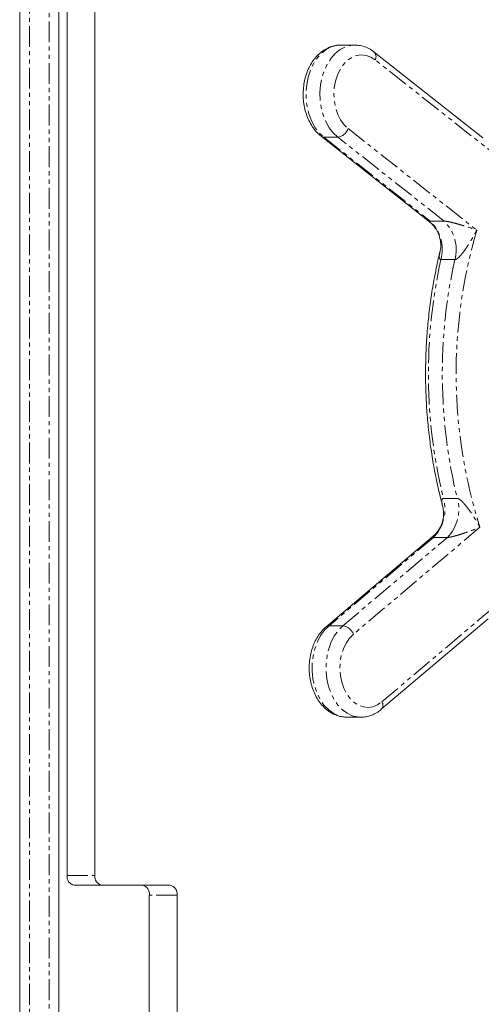
# Model space of a CAD drawing. Units: millimetres. Extents: x -1529 to 1529, y -2125 to 2125.
# Drawn here: x -6 to 135, y -467 to -167 of the extents above; entities that cross this region are included whole.
import ezdxf

# ---------------------------------------------------------------- set-up
doc = ezdxf.new("R2010")
doc.units = ezdxf.units.MM
doc.linetypes.add('PHANTOM', pattern=[12.7, 6.35, -1.27, 1.27, -1.27, 1.27, -1.27])

msp = doc.modelspace()

# ---------------------------------------------------------------- linework, layer by layer
at = {"color": 7, "linetype": 'Continuous', "lineweight": 15}
for p, q in [((6, 596), (6, -596)), ((-6, -590), (-6, 590)), ((8.47, -428), (8.47, 428)), ((16.96, -428), (16.96, 428)), ((96.27, -174.77), (92.02, -174.77)), ((135.37, -203.05), (102.26, -176.93)), ((86.03, -202.61), (119.15, -228.72)), ((120.21, -324.59), (87.58, -352.16)), ((104.4, -377.34), (137.03, -349.78)), ((93.87, -379.75), (98.11, -379.75)), ((98.11, -379.75), (97.95, -379.75)), ((10.6, -431), (39.94, -431)), ((33.58, -434), (33.58, -525)), ((42.06, -434), (42.06, -525))]:
    msp.add_line(p, q, dxfattribs=at)
at = {"color": 8, "linetype": 'PHANTOM', "lineweight": 0}
for p, q in [((-3, 593), (-3, -593)), ((3, -593), (3, 593)), ((141.83, -210.29), (102.52, -179.29)), ((94.26, -200.25), (133.56, -231.25)), ((86.86, -202.87), (91.1, -202.87)), ((86.86, -202.87), (119.3, -228.45)), ((123.54, -228.45), (91.1, -202.87)), ((119.3, -228.45), (123.54, -228.45)), ((126.84, -240.21), (122.59, -240.21)), ((123.36, -313.04), (127.6, -313.04)), ((134.52, -321.81), (95.88, -354.45)), ((120.32, -324.94), (88.43, -351.87)), ((92.67, -351.87), (124.56, -324.94)), ((124.56, -324.94), (120.32, -324.94)), ((104.59, -375.05), (143.22, -342.41)), ((88.43, -351.87), (92.67, -351.87)), ((8.47, -428), (16.96, -428)), ((42.06, -434), (33.58, -434))]:
    msp.add_line(p, q, dxfattribs=at)
at = {"color": 8, "linetype": 'PHANTOM', "lineweight": 0, "flags": 128}
for points in [[(92.02, -174.77), (90.76, -174.88), (89.13, -175.34), (87.57, -176.16), (86.12, -177.31), (84.81, -178.77), (83.68, -180.51), (82.76, -182.47), (82.07, -184.6), (81.62, -186.87), (81.43, -189.21), (81.49, -191.56), (81.82, -193.87), (82.4, -196.08), (83.22, -198.13), (84.25, -199.97), (85.47, -201.57), (86.86, -202.87)], [(91.1, -202.87), (89.72, -201.57), (88.49, -199.97), (87.46, -198.13), (86.64, -196.08), (86.06, -193.87), (85.74, -191.56), (85.67, -189.21), (85.86, -186.87), (86.31, -184.6), (87, -182.47), (87.93, -180.51), (89.05, -178.77), (90.36, -177.31), (91.81, -176.16), (93.37, -175.34), (95, -174.88), (96.17, -174.77)], [(102.52, -179.29), (101.17, -178.43), (99.74, -177.92), (98.26, -177.77), (96.79, -177.99), (95.37, -178.56), (94.04, -179.47), (92.84, -180.69), (91.81, -182.2), (90.98, -183.93), (90.37, -185.84), (90.01, -187.86), (89.9, -189.95), (90.06, -192.03), (90.46, -194.04), (91.1, -195.93), (91.97, -197.62), (93.03, -199.08), (94.26, -200.25)], [(88.43, -351.87), (87.07, -353.24), (85.88, -354.88), (84.89, -356.77), (84.12, -358.86), (83.59, -361.09), (83.31, -363.41), (83.29, -365.76), (83.53, -368.09), (84.03, -370.34), (84.77, -372.44), (85.73, -374.36), (86.89, -376.05), (88.23, -377.45), (89.7, -378.54), (91.28, -379.3), (92.92, -379.69), (93.87, -379.75)], [(97.95, -379.75), (97.16, -379.69), (95.52, -379.3), (93.94, -378.54), (92.47, -377.45), (91.13, -376.05), (89.97, -374.36), (89.01, -372.44), (88.27, -370.34), (87.77, -368.09), (87.53, -365.76), (87.55, -363.41), (87.83, -361.09), (88.36, -358.86), (89.13, -356.77), (90.13, -354.88), (91.32, -353.24), (92.67, -351.87)], [(95.88, -354.45), (94.68, -355.67), (93.65, -357.18), (92.82, -358.91), (92.22, -360.82), (91.86, -362.84), (91.75, -364.93), (91.9, -367.01), (92.31, -369.02), (92.95, -370.91), (93.82, -372.6), (94.88, -374.06), (96.1, -375.23), (97.45, -376.09), (98.89, -376.6), (100.36, -376.75), (101.83, -376.54), (103.26, -375.97), (104.59, -375.05)]]:
    msp.add_lwpolyline(points, dxfattribs=at)
at = {"color": 8, "linetype": 'PHANTOM', "lineweight": 0}
for centre, radius, start, end in [((100.77, -178.29), 2.01, 330.2912, 42.5144), ((90.52, -198.96), 3.95, 278.4605, 340.9672), ((86.82, -201.59), 1.29, 232.5641, 271.8989), ((111.01, -237.12), 11.99, 345.0516, 46.2643), ((115.25, -237.12), 11.99, 345.0516, 46.2643), ((281.51, -274.97), 154.27, 163.5356, 197.6733), ((278.83, -274.98), 160.06, 167.4529, 193.7561), ((283.14, -274.98), 160.13, 167.4586, 193.7503), ((111.66, -316.38), 12.17, 315.3386, 15.9256), ((115.9, -316.38), 12.17, 315.3386, 15.9256), ((88.38, -353.14), 1.27, 87.8343, 129.1301), ((92.1, -355.88), 4.05, 20.7035, 81.803), ((102.91, -376.07), 1.96, 319.3839, 31.3361)]:
    msp.add_arc(centre, radius, start, end, dxfattribs=at)
at = {"color": 7, "linetype": 'Continuous', "lineweight": 15}
for centre, start, end in [((11.13, -428.38), 171.9505, 258.5782), ((19.61, -428.38), 171.9505, 258.5782), ((30.93, -433.62), 351.9505, 78.5782), ((39.41, -433.62), 351.9505, 78.5782)]:
    msp.add_arc(centre, 2.68, start, end, dxfattribs=at)
for points, knots in [([(92.16, -174.78), (92.15, -174.77), (91.58, -174.71), (90.43, -174.88), (88.79, -175.3), (87.24, -176.06), (85.78, -177.08), (84.46, -178.36), (83.29, -179.89), (82.3, -181.64), (81.5, -183.57), (80.94, -185.63), (80.6, -187.78), (80.5, -189.98), (80.64, -192.17), (81.03, -194.32), (81.65, -196.38), (82.5, -198.31), (83.57, -200.06), (84.75, -201.51), (85.64, -202.27), (86.03, -202.61)], [0, 0, 0, 0, 0.001232, 0.054172, 0.106819, 0.159672, 0.213235, 0.26779, 0.323344, 0.379678, 0.43649, 0.493524, 0.550615, 0.607744, 0.664949, 0.722278, 0.779785, 0.837505, 0.895403, 0.953256, 1, 1, 1, 1]), ([(102.26, -176.93), (101.96, -176.72), (101.18, -176.13), (99.78, -175.41), (98.09, -174.92), (96.86, -174.72), (96.22, -174.78), (96.15, -174.79)], [0, 0, 0, 0, 0.161786, 0.43488, 0.70348, 0.966336, 1, 1, 1, 1]), ([(119.12, -228.73), (119.43, -228.97), (120.12, -229.54), (121.02, -230.69), (121.82, -232.11), (122.35, -233.7), (122.57, -235.32), (122.54, -236.73), (122.35, -237.53), (122.28, -237.85)], [0, 0, 0, 0, 0.117445, 0.269442, 0.423755, 0.590649, 0.748656, 0.898239, 1, 1, 1, 1]), ([(122.32, -237.83), (122.26, -238.05), (121.71, -240.15), (120.87, -244.25), (119.81, -250.09), (118.99, -256.02), (118.39, -262), (118.02, -268.01), (117.87, -274.04), (117.95, -280.07), (118.25, -286.09), (118.78, -292.08), (119.53, -298.03), (120.5, -303.91), (121.67, -309.69), (122.63, -313.45), (123.11, -315.31)], [0, 0, 0, 0, 0.008781, 0.085121, 0.161456, 0.237787, 0.314115, 0.390441, 0.466765, 0.543091, 0.619418, 0.695749, 0.772084, 0.848424, 0.924772, 1, 1, 1, 1]), ([(123.08, -315.33), (123.15, -315.56), (123.35, -316.27), (123.44, -317.58), (123.32, -319.23), (122.87, -320.88), (122.13, -322.39), (121.23, -323.65), (120.52, -324.3), (120.19, -324.6)], [0, 0, 0, 0, 0.073282, 0.225865, 0.380689, 0.552054, 0.714025, 0.866595, 1, 1, 1, 1]), ([(87.58, -352.16), (87.31, -352.4), (86.57, -353.06), (85.51, -354.34), (84.45, -356.02), (83.59, -357.89), (82.95, -359.91), (82.53, -362.04), (82.35, -364.22), (82.41, -366.42), (82.72, -368.59), (83.26, -370.68), (84.03, -372.66), (85.03, -374.48), (86.24, -376.09), (87.63, -377.45), (89.17, -378.53), (90.82, -379.28), (92.36, -379.69), (93.34, -379.71), (93.75, -379.72)], [0, 0, 0, 0, 0.033399, 0.090098, 0.147332, 0.205162, 0.263296, 0.321526, 0.379792, 0.43812, 0.496559, 0.55516, 0.613972, 0.672992, 0.732061, 0.790858, 0.84894, 0.90589, 0.961538, 1, 1, 1, 1]), ([(97.92, -379.71), (98.11, -379.73), (98.86, -379.78), (100.17, -379.55), (101.79, -379.03), (103.21, -378.28), (104.04, -377.63), (104.4, -377.34)], [0, 0, 0, 0, 0.081728, 0.323892, 0.565252, 0.80828, 1, 1, 1, 1])]:
    msp.add_open_spline(points, degree=3, knots=knots, dxfattribs=at)
at = {"color": 8, "linetype": 'PHANTOM', "lineweight": 0}
for points, knots in [([(119.15, -228.72), (119.14, -228.71), (119.04, -228.65), (119, -228.57), (119.02, -228.5), (119.13, -228.46), (119.23, -228.46), (119.3, -228.45)], [0, 0, 0, 0, 0.056614, 0.448905, 0.714777, 0.836963, 1, 1, 1, 1]), ([(123.54, -228.45), (123.63, -228.45), (123.75, -228.46), (123.99, -228.49), (124.12, -228.5), (124.37, -228.54), (124.5, -228.57), (124.76, -228.61), (124.88, -228.64), (125.26, -228.71), (125.5, -228.77), (125.97, -228.88), (126.2, -228.94), (126.88, -229.11), (127.33, -229.23), (128.18, -229.47), (128.6, -229.59), (129.82, -229.96), (130.61, -230.21), (132.12, -230.72), (132.85, -230.98), (133.56, -231.25)], [0, 0, 0, 0, 0.03125, 0.03125, 0.0625, 0.0625, 0.09375, 0.09375, 0.125, 0.125, 0.1875, 0.1875, 0.25, 0.25, 0.375, 0.375, 0.5, 0.5, 0.75, 0.75, 1, 1, 1, 1]), ([(126.84, -240.21), (126.93, -240.21), (127.03, -240.19), (127.23, -240.11), (127.34, -240.05), (127.64, -239.86), (127.83, -239.7), (128.2, -239.35), (128.37, -239.17), (128.71, -238.8), (128.87, -238.61), (129.34, -238.04), (129.63, -237.64), (130.2, -236.85), (130.47, -236.45), (131.25, -235.25), (131.75, -234.45), (132.45, -233.24), (132.68, -232.84), (133.13, -232.04), (133.35, -231.65), (133.56, -231.25)], [0, 0, 0, 0, 0.03125, 0.03125, 0.0625, 0.0625, 0.125, 0.125, 0.1875, 0.1875, 0.25, 0.25, 0.375, 0.375, 0.5, 0.5, 0.75, 0.75, 0.875, 0.875, 1, 1, 1, 1]), ([(122.59, -240.21), (122.52, -240.2), (122.4, -240.18), (122.21, -240.03), (122.11, -239.76), (122.05, -239.07), (122.12, -238.44), (122.3, -237.88), (122.32, -237.83)], [0, 0, 0, 0, 0.093938, 0.13684, 0.340871, 0.442169, 0.9478, 1, 1, 1, 1]), ([(123.11, -315.31), (123.1, -315.28), (122.92, -314.76), (122.85, -314.16), (122.89, -313.48), (122.98, -313.23), (123.17, -313.07), (123.28, -313.05), (123.36, -313.04)], [0, 0, 0, 0, 0.032411, 0.548598, 0.652011, 0.860302, 0.904101, 1, 1, 1, 1]), ([(127.6, -313.04), (127.7, -313.04), (127.79, -313.07), (128, -313.15), (128.11, -313.2), (128.41, -313.39), (128.61, -313.55), (128.98, -313.88), (129.16, -314.06), (129.5, -314.42), (129.67, -314.61), (130.15, -315.17), (130.45, -315.56), (131.03, -316.33), (131.31, -316.72), (132.13, -317.9), (132.63, -318.68), (133.36, -319.86), (133.6, -320.25), (134.07, -321.03), (134.29, -321.42), (134.52, -321.81)], [0, 0, 0, 0, 0.03125, 0.03125, 0.0625, 0.0625, 0.125, 0.125, 0.1875, 0.1875, 0.25, 0.25, 0.375, 0.375, 0.5, 0.5, 0.75, 0.75, 0.875, 0.875, 1, 1, 1, 1]), ([(124.56, -324.94), (124.65, -324.94), (124.76, -324.93), (125.01, -324.9), (125.13, -324.88), (125.39, -324.83), (125.52, -324.81), (125.77, -324.76), (125.9, -324.73), (126.27, -324.64), (126.51, -324.58), (126.98, -324.46), (127.21, -324.39), (127.89, -324.2), (128.33, -324.07), (129.18, -323.8), (129.59, -323.66), (130.81, -323.25), (131.59, -322.96), (133.09, -322.39), (133.81, -322.1), (134.52, -321.81)], [0, 0, 0, 0, 0.03125, 0.03125, 0.0625, 0.0625, 0.09375, 0.09375, 0.125, 0.125, 0.1875, 0.1875, 0.25, 0.25, 0.375, 0.375, 0.5, 0.5, 0.75, 0.75, 1, 1, 1, 1]), ([(120.32, -324.94), (120.25, -324.93), (120.14, -324.93), (120.04, -324.89), (120.01, -324.8), (120.06, -324.7), (120.19, -324.62), (120.22, -324.6)], [0, 0, 0, 0, 0.151585, 0.265189, 0.512386, 0.877124, 1, 1, 1, 1])]:
    msp.add_open_spline(points, degree=3, knots=knots, dxfattribs=at)

doc.saveas('drawing.dxf')
